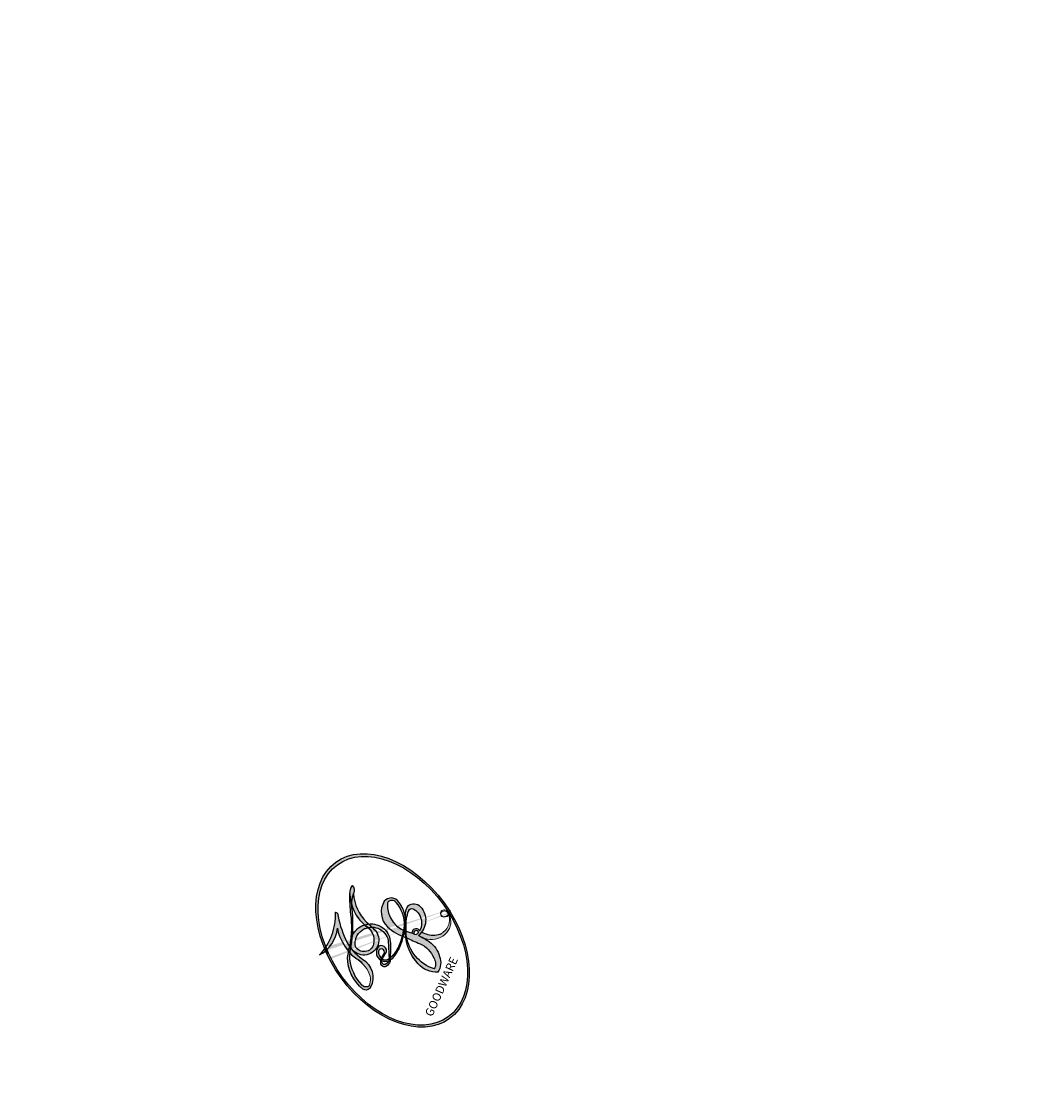
# Model space of a CAD drawing. Units: millimetres. Extents: x 2600 to 5120, y 2442 to 4224.
# Drawn here: x 3206 to 3207, y 3059 to 3060 of the extents above; entities that cross this region are included whole.
import ezdxf

# ---------------------------------------------------------------- set-up
doc = ezdxf.new("R2010")
doc.units = ezdxf.units.MM
doc.linetypes.add('HIDDEN', pattern=[9.524999999999999, 6.35, -3.175])
for name, color, linetype in [('H-08.木作(細線)', 8, 'Continuous'), ('IE-DIM', 3, 'Continuous'), ('文字', 2, 'Continuous')]:
    doc.layers.add(name, color=color, linetype=linetype)
doc.layers.add('logo', color=240, linetype='Continuous', plot=False)
doc.styles.add('CHINA', font='SIMPLEX.shx')
doc.styles.get("Standard").update_dxf_attribs({"font": 'arial.ttf'})
doc.dimstyles.new('DN-1', dxfattribs={"dimtxt": 2.6, "dimasz": 1, "dimexe": 1, "dimexo": 2, "dimgap": 0.5, "dimtad": 1, "dimdec": 0, "dimzin": 9, "dimdsep": 46, "dimtxsty": 'CHINA', "dimblk": 'ARCHTICK', "dimcen": 2, "dimdle": 1, "dimclrd": 5, "dimclre": 8, "dimclrt": 4, "dimadec": 1, "dimazin": 2, "dimtfac": 0.4166666666666667, "dimtdec": 0, "dimtix": 1, "dimtmove": 2, "dimatfit": 0, "dimldrblk": 'CCC', "dimfxl": 4, "dimfxlon": 1, "dimtzin": 0, "dimlwd": 25, "dimlwe": 25, "dimarcsym": 0})

# ---------------------------------------------------------------- blocks, each defined once
blk = doc.blocks.new('logo')
at = {"layer": 'logo'}
h = blk.add_hatch(color=256, dxfattribs=at)
edge = h.paths.add_edge_path()
edge.add_ellipse((0.1802914912277629, 0.6045799425100995), major_axis=(0.3229310822019948, 0.5660060967866092), ratio=0.6591105981489803, start_angle=263.8575603848327, end_angle=429.8250477163325)
edge.add_arc((0.01771428938263853, 1.391569346549659), 0.3993341679718461, 258.9967413552358, 261.0580007118785)
edge.add_ellipse((0.1787985320825101, 0.6023774291033988), major_axis=(0.3143045515932551, 0.550886248658738), ratio=0.6598378267023628, start_angle=263.2429892943743, end_angle=428.5195051545401, ccw=False)
edge.add_arc((0.5073199427151849, 0.3746967277193107), 0.04332311897827124, 263.9961799065642, 282.4455010696743)
edge = h.paths.add_edge_path()
edge.add_ellipse((0.1787985320825101, 0.6023774291033988), major_axis=(0.3143045515932551, 0.550886248658738), ratio=0.6598378267023628, start_angle=70.27444383542638, end_angle=262.8393938163964, ccw=False)
edge.add_arc((0.03068698310926266, 1.204096049413238), 0.2374621132576002, 245.2323085429004, 248.2556509235489, ccw=False)
edge.add_ellipse((0.1802914912277629, 0.6045799425100995), major_axis=(0.3229310822019948, 0.5660060967866092), ratio=0.6591105981489803, start_angle=71.19986132064916, end_angle=263.5874831709492)
edge.add_arc((0.5026783769171743, 0.3667582457528624), 0.03889587363998076, 266.46582511937555, 288.39279538090886, ccw=False)
edge = h.paths.add_edge_path(flags=17)
edge.add_line((0.1957087584469264, 1.019739823916098), (0.1957087584469264, 1.034098023633305))
edge.add_arc((0.01771428938263853, 1.391569346549659), 0.3993341679718463, 261.0580007118787, 296.46993326101176, ccw=False)
edge.add_ellipse((0.1787985320825101, 0.6023774291033988), major_axis=(0.3143045515932551, 0.550886248658738), ratio=0.6598378267023628, start_angle=68.51950515454008, end_angle=70.27444383542637)
edge.add_arc((0.03068698310926266, 1.204096049413238), 0.2374621132576002, 248.2556509235472, 287.7328540247523)
edge.add_arc((0.1787515700016229, 0.8428055305785165), 0.1548912369510153, 119.2734902879766, 139.7005654380212)
edge.add_arc((0.4473028325628547, 0.5857130801532549), 0.5264673858294753, 137.2637964536153, 146.3296441712179)
edge.add_arc((0.699990274517404, 0.4866655720743438), 0.7937747080540483, 150.495440047385, 153.133153759539)
edge.add_arc((0.1745226173352421, 0.06722498738599825), 0.7993051380316838, 100.81859140067678, 103.20768185935663, ccw=False)
edge.add_arc((0.3030484850914945, 0.6842535605883313), 0.3253316575808651, 138.9230766667263, 148.8947779466664, ccw=False)
edge.add_arc((0.6247753021470999, 0.3946425204858315), 0.7581851605665992, 124.46568866148871, 138.4001760205241, ccw=False)
edge = h.paths.add_edge_path()
edge.add_arc((0.03068698310926266, 1.204096049413238), 0.2374621132576002, 233.3595557964515, 245.2323085428985)
edge.add_ellipse((0.1802914912277629, 0.6045799425100995), major_axis=(0.3229310822019948, 0.5660060967866092), ratio=0.6591105981489803, start_angle=69.8250477163325, end_angle=71.19986132064912, ccw=False)
edge.add_arc((0.01771428938263853, 1.391569346549659), 0.3993341679718461, 251.1922767923416, 258.9967413552355, ccw=False)
h.paths.add_polyline_path([(-0.05230556841343059, 0.8157453957182952, -0.021859056043336), (-0.01507380947805359, 0.83128368382404, -0.004954860000038527), (-0.00810373917556717, 0.8453871283209082, 0.01296660139934615), (-0.04819829918778851, 0.8348734075898392, 0.2233168218597432), (-0.2014011449027748, 0.6528535364541312, 0.4252427048585448), (-0.1683051170384715, 0.6103540628209885, 0.3932468187878483), (-0.01762062065063219, 0.7391353612993043, -0.08455806392049481), (0.01863162675181229, 0.8422020905063619, 0.01919431720782771), (-0.01507380947805359, 0.83128368382404, 0.00472601496695061), (-0.02146029121468018, 0.817705401067542, 0.02114843064291109), (-0.0385352395078371, 0.731271739926342, -0.08072109411544336), (-0.0657668188050593, 0.6647157422494274, -0.1041126089873124), (-0.1095005248516827, 0.6338635803485886, -0.09487265850930753), (-0.1615376919817209, 0.6213485423295424, -0.2078766928766236), (-0.1806048093676509, 0.6426082113111988, -0.2230344450931209), (-0.1780736952623556, 0.6710532802908347, -0.1686900671656828)], flags=17)
h.paths.add_polyline_path([(0.3601444251999055, 0.9744338414684535, 0.08859226629592737), (0.2835073553887923, 0.9527853389090524, 0.1407242370476406), (0.1982018572907691, 0.8196671719715596, -0.01227177250547251), (0.2022841222515126, 0.8147051671339796, -0.04153164331666979), (0.2150540611637553, 0.7974176329671536, 0.005558464624925259), (0.2209631089517643, 0.8159314326703679, -0.1878740793793823)], flags=17)
h.paths.add_polyline_path([(0.1897142947582324, 0.7303215851770801, 0.0115915370869728), (0.2047059639044164, 0.7679695011984222, 0.05688370383272847), (0.1918557768840401, 0.7904103092669175, -0.2712076389547624), (0.104537738736326, 0.711475444863936, -0.6796773919459298), (0.03965647445693321, 0.8164824763771321, -0.2900714316886079), (0.156914567009153, 0.8216799143929165, -0.1039224699488403), (0.1918557768840401, 0.7904103092669175, 0.05334853169188579), (0.1967681846745108, 0.8147051671339796, -0.004507969820746855), (0.1982018572907691, 0.8196671719715596, 0.2206035135701973), (0.0977739846730401, 0.8649461524264552, -0.01550142577462651), (0.0459350263390661, 0.8490112198160205, 0.00876830390257717), (0.03017708532752295, 0.8452974066130992, 0.02953939081686043), (0.0175457415789424, 0.8363910639072856, 1.009366776920765)], flags=17)
h.paths.add_polyline_path([(0.2150540611637553, 0.7974176329671536, -0.008928044058282365), (0.2047059639044164, 0.7679695011984222, -0.3476776960045613), (0.1679542116507946, 0.6313600905932617, 0.007270499821651857), (0.06358657876626239, 0.5787944804405925, -0.03560609058727635), (0.05895027547740028, 0.575940708536109, 0.01139008744123329), (0.06744892920141865, 0.571468074654149, 0.0121005007826768), (0.1545408028796373, 0.6096588174459612, 0.4616392744760571)], flags=17)
h.paths.add_polyline_path([(0.1077747728140821, 0.6735532254033387, 0.4331813314891947), (0.02724251157269464, 0.6315920425049626, 0.04485966569812438), (0.02569205851068546, 0.6202306754530582, -0.02678327127818661), (0.03807156646325893, 0.622268852538582, -0.142026000870599), (0.04976623274160374, 0.6424708780014043, -0.3074293050449363), (0.08627541476562328, 0.6616177569894717, -0.9534009816383994), (0.07053261014334566, 0.6213149306240666, 0.06961301498217881), (0.03807156646325893, 0.622268852538582, 0.04289129193809801), (0.03695020705163188, 0.6151785492311319, -0.06771935356188001), (0.07003147040268232, 0.6143533218064476, 0.8933793397286959)], flags=17)
h.paths.add_polyline_path([(0.02131583426853467, 0.6124138967943509, -0.009242549506202803), (0.0257419910212775, 0.6134095670768147, -0.02665142947774641), (0.02569205851068546, 0.6202306754530582, 0.01368370592972651), (0.01946887659505592, 0.6186807099666112, 0.1743261054895702), (-0.00349825258126657, 0.6062716579290282, 0.391287119431291), (0.005613851330053876, 0.5707360095921103, 0.2105547002655037), (0.0418485647696798, 0.5632758718793411), (0.04291173479759891, 0.561601267801052, 0.001325611377629147), (0.05259464934169955, 0.5654491270888684, -0.005065274568175245), (0.04991129326299415, 0.5670845499780626, -0.02752815215014762), (0.0446363764040143, 0.5717549030196096, -0.1952920133699726), (0.0171001214930584, 0.5801918241422754, -0.6592984287717002)], flags=17)
h.paths.add_polyline_path([(0.03695020705163188, 0.6151785492311319, 0.02312704452406808), (0.0257419910212775, 0.6134095670768147, 0.1846723411631602), (0.0446363764040143, 0.5717549030196096, 0.09835508698171387), (0.05895027547740028, 0.575940708536109, -0.00978770269035779), (0.05181627512683917, 0.5800900359981824, -0.240413133197712)], flags=17)
h.paths.add_polyline_path([(0.06744892920141865, 0.571468074654149, -0.002039086036632996), (0.05259464934169955, 0.5654491270888684, 0.07598953021402204), (0.09602777759209857, 0.5478220055574639, 0.1084310323164508), (0.2335050702713488, 0.5508145082039846, -0.004552359178270984), (0.2332031599398761, 0.5566395580299286, -0.0283319159353915), (0.1678197358887701, 0.5494967985196126, -0.1237080263213182)], flags=17)
h.paths.add_polyline_path([(0.3961773480441479, 0.7392365069936204, -0.5517299937189176), (0.4237469814415817, 0.6878573508229238, -0.1897896029508824), (0.3036419916588784, 0.5729648230417297, -0.01388117698386278), (0.2724998600933759, 0.5646047232085039, 0.01103912404721258), (0.2726171806607454, 0.556339671799833, 0.02216203085154623), (0.294634035688432, 0.561867080360571, -0.01096585878545845), (0.3113842380389542, 0.567947896755868, -0.001761100456537227), (0.3461386303115432, 0.5836198053202679, 0.03474429840727061), (0.3759161139769276, 0.6030616371772339, 0.08610291134086423), (0.4334771144822298, 0.6717654332396705, 0.5066594807780262), (0.3980013446580415, 0.7640918848564979, 0.3552052302613521), (0.2501881690386654, 0.6740848451963757, 0.09342211340373655), (0.2332031599398761, 0.5566395580299286, 0.01726283517204237), (0.2724998600933759, 0.5646047232085039, -0.3139095768473526)], flags=17)
h.paths.add_polyline_path([(0.2585770361056348, 0.5458189120918178, -0.00970179657672169), (0.2727876776061748, 0.5526473205472939, -0.004935924228143223), (0.2726171806607454, 0.556339671799833, -0.03536928119621949), (0.236726589517275, 0.5516129661345985, -0.00258674009545134), (0.2335050702713488, 0.5508145082039846, 0.01440468535962261), (0.2351580052327336, 0.5324356305582114, -0.02050935983597559)], flags=17)
h.paths.add_polyline_path([(0.2732093080103368, 0.546779193443399, -0.00785664003140717), (0.2727876776061748, 0.5526473205472939, 0.009701796576718462), (0.2585770361056348, 0.5458189120918178, 0.02050935983598017), (0.2351580052327336, 0.5324356305582114, 0.000680888531336392), (0.2352623283550201, 0.531569460575156, -0.002588116351320516), (0.23603359471781, 0.5259769832246093, -0.01371258215328648), (0.2485680980298639, 0.5342724894226194, -0.01198013518408353)], flags=17)
h.paths.add_polyline_path([(0.2775829619658907, 0.5197747030988467, -0.03657898652114943), (0.2732093080103368, 0.546779193443399, 0.0119801351840829), (0.2485680980298639, 0.5342724894226194, 0.0134108692760928), (0.2360495025222917, 0.5258569488760259, 0.001088580213132376), (0.2350756948035269, 0.5251725232747049, 0.01593336830827142), (0.2355443970463966, 0.4269779970863965, -0.1902026159777679), (0.1870881993254443, 0.3040625678486322, -0.2661611695614833), (0.1213594572309376, 0.2691329711169601, -0.2073165086283806), (0.1832547434769367, 0.4774749345606324, -0.06459314176191647), (0.2350792635388643, 0.5253040150964807, -0.001016817078696529), (0.2352623283550201, 0.531569460575156, -0.0006808885313488096), (0.2351580052327336, 0.5324356305582114, 0.1525377839630521), (0.1076289262309729, 0.3834219235513956, 0.2302412230988999), (0.1105060786630929, 0.23817483466064, 0.234094741273827), (0.2113390103604615, 0.2714774613959889, 0.172716903701725), (0.2737502371583105, 0.3748320669747045, 0.02813155534165157), (0.2812866608765034, 0.4407611798724247, -0.01435151781848595), (0.2820583406301012, 0.4591253095941283, 0.06201608288984124), (0.3139585848584829, 0.4484350370994434, 0.3494866153747248), (0.464949853851067, 0.5256955051090699, 0.3924066729197783), (0.4355419280163915, 0.6057995947885502, 0.1301076997640089), (0.3830701842125563, 0.5999521838903092, 0.001865372168486674), (0.3461386303115432, 0.5836198053202679, -0.05472112838869806), (0.294634035688432, 0.561867080360571, 0.01459322496150621), (0.2727876776061748, 0.5526473205472939, 0.0078566400314079), (0.2732093080103368, 0.546779193443399, -0.01108000849836338), (0.2965086155727477, 0.55728347380591, -0.1006777564325591), (0.4078980002250319, 0.5882487102289815, -0.3492029408971026), (0.4322182231735496, 0.5655765199562666, -0.402436893655924), (0.3163307132363116, 0.4647718286369127, -0.009973720721309132), (0.3173924490274658, 0.4691670745141892, 0.6133720589346167), (0.2948300816515257, 0.5078601469804198, 0.1757128613883309), (0.2790813191950292, 0.5031389568403029, -0.002483924896502284), (0.2801474653115292, 0.4896262754855343, -0.4636439566526038), (0.3024185474187107, 0.4930488583158876, -0.5137676618201015), (0.300458431678635, 0.467046954633588, -0.0750515546979712), (0.2810496769998281, 0.4765659267541196, 0.007944002259326899)], flags=17)
h.paths.add_polyline_path([(0.3139585848584829, 0.4484350370994434, -0.06201608288984121), (0.2820583406301012, 0.4591253095941283, -0.007786344994728682), (0.2812866608765034, 0.4407611798724247, 0.02757247652769637), (0.2827627458300412, 0.4054988815096294, 0.05820023890153306), (0.2836784263763548, 0.3967188038159293, 0.2646597849976745), (0.3787276363163983, 0.2932210735971239, 0.3153274601522557), (0.4945893319254537, 0.328712794806961, -0.02586660080713447), (0.4907040384750871, 0.3297514328087345, -0.3803631673759104), (0.3531204571172566, 0.3280716161589226, -0.1539544757914205), (0.3145165439382254, 0.4049609248404522, -0.0908309219414973)], flags=17)
h.paths.add_polyline_path([(0.4638140665520041, 0.3683248876122889, 0.3364317195218746), (0.4907040384750871, 0.3297514328087345, 0.0258666008071405), (0.4945893319254537, 0.328712794806961, 0.02639439727819642), (0.4985565019924252, 0.3322692042911513, -0.0259271544351559), (0.4942123299151717, 0.3334040755398746, -0.1732853820220084), (0.4710130352214037, 0.3510598686052617, -0.6853148175230003), (0.4866631730146764, 0.3832862350909636, -0.4910266436165239), (0.5032800518129079, 0.3451704189756128, -0.04054744413361341), (0.4942123299151717, 0.3334040755398746, 0.0259271544351559), (0.4985565019924252, 0.3322692042911513, 0.1396531341872101), (0.5120559585211595, 0.3564227127581034, 1.004842765417396)], flags=17)
h.paths.add_polyline_path([(0.4060733820242604, 1.003818160015726, 0.1438390393645085), (0.3493907882984786, 0.9962406504719183, 0.06921317461904568), (0.2835073553887923, 0.9527853389090524, -0.08859226629592848), (0.3601444251999055, 0.9744338414684535, 0.4046355192096127)], flags=17)
h.paths.add_polyline_path([(0.2704679584294354, 0.9459210076247473, -0.01626974206808632), (0.2835073553887923, 0.9527853389090524, -0.06921317461904479), (0.3493907882984786, 0.9962406504719183, 0.03762599015117966), (0.2241811307776516, 0.932558245834116, -0.08221276787595427), (0.03803748201244161, 0.854791182407098, 0.004306136525557315), (0.02449301217347966, 0.8523235934781042, 0.008988616880162765), (0.01863162675181229, 0.8422020905063619, -0.006473605751648267), (0.03017708532752295, 0.8452974066130992, -0.1369455202377756), (0.0977739846730401, 0.8649461524264552, 0.05466800111129)], flags=17)
h = blk.add_hatch(color=256, dxfattribs=at)
edge = h.paths.add_edge_path()
edge.add_ellipse((0.1787985320825101, 0.6023774291033988), major_axis=(0.3143045515932551, 0.550886248658738), ratio=0.6598378267023628, start_angle=68.51950515454013, end_angle=70.27444383542638, ccw=False)
edge.add_arc((0.01771428938263853, 1.391569346549659), 0.3993341679718461, 258.9967413552348, 261.0580007118781, ccw=False)
edge.add_ellipse((0.1802914912277629, 0.6045799425100995), major_axis=(0.3229310822019948, 0.5660060967866092), ratio=0.6591105981489803, start_angle=69.82504771633249, end_angle=71.19986132064916)
edge.add_arc((0.03068698310926266, 1.204096049413238), 0.2374621132576002, 245.232308542898, 248.2556509235465)
for points in [[(0.01863162675181229, 0.8422020905063619, 0.01919431720782712), (-0.01507380947805359, 0.83128368382404, 0.00472601496695109), (-0.02146029121468018, 0.817705401067542, -0.04458682337099956), (-0.0444193095281662, 0.7318085008992057, -0.076229827986746), (-0.07547703635282232, 0.6710310665012003, -0.2358640760463701), (-0.1623128158807958, 0.6232642294426114, -0.4502974716918374), (-0.1780736952623556, 0.6710532802908347, -0.1686900671656764), (-0.05230556841343059, 0.8157453957182952, -0.02185905604333879), (-0.01507380947805359, 0.83128368382404, -0.004954860000039027), (-0.00810373917556717, 0.8453871283209082, 0.01296660139934728), (-0.04819829918778851, 0.8348734075898392, 0.2233168218597408), (-0.2014011449027748, 0.6528535364541312, 0.4252427048585448), (-0.1683051170384715, 0.6103540628209885, 0.3932468187878483), (-0.01762062065063219, 0.7391353612993043, -0.0845580639204947)], [(-0.1623128158807958, 0.6232642294426114, -0.2065216735365617), (-0.1806048093676509, 0.6426082113111988, 0.2078766928766259), (-0.1615376919817209, 0.6213485423295424, 0.02430501966049054), (-0.1477740670397907, 0.6226661580376458, -0.04337341925220608)], [(0.2726171806607454, 0.556339671799833, -0.01103912404721306), (0.2724998600933759, 0.5646047232085039, -0.01726283517204249), (0.2332031599398761, 0.5566395580299286, 0.004552359178271081), (0.2335050702713488, 0.5508145082039846, 0.002586740095451355), (0.236726589517275, 0.5516129661345985, 0.03536928119621992)]]:
    blk.add_hatch(color=256, dxfattribs=at).paths.add_polyline_path(points)
h = blk.add_hatch(color=256, dxfattribs=at)
h.paths.add_polyline_path([(0.2150540611637553, 0.7974176329671536, 0.04153164331664885), (0.2022841222515126, 0.8147051671339796, 0.01227177250549282), (0.1982018572907691, 0.8196671719715596, 0.004507969820750146), (0.1967681846745108, 0.8147051671339796, -0.05334853169187739), (0.1918557768840401, 0.7904103092669175, -0.05688370383272678), (0.2047059639044164, 0.7679695011984222, 0.008928044058282486)])
h.paths.add_polyline_path([(0.01863162675181229, 0.8422020905063619, -0.008988616880162116), (0.02449301217347966, 0.8523235934781042, 0.01042475127150461), (-0.00810373917556717, 0.8453871283209082, 0.004954860000038847), (-0.01507380947805359, 0.83128368382404, -0.01919431720782767)])
h.paths.add_polyline_path([(0.0977739846730401, 0.8649461524264552, 0.1369455202377763), (0.03017708532752295, 0.8452974066130992, -0.008768303902576382), (0.0459350263390661, 0.8490112198160205, 0.01550142577462738)])
h.paths.add_polyline_path([(0.03807156646325893, 0.622268852538582, 0.02678327127818773), (0.02569205851068546, 0.6202306754530582, 0.02665142947774828), (0.0257419910212775, 0.6134095670768147, -0.02312704452407075), (0.03695020705163188, 0.6151785492311319, -0.04289129193809763)])
h.paths.add_polyline_path([(0.06744892920141865, 0.571468074654149, -0.01139008744123158), (0.05895027547740028, 0.575940708536109, -0.09835508698171976), (0.0446363764040143, 0.5717549030196096, 0.02752815215013946), (0.04991129326299415, 0.5670845499780626, 0.005065274568173491), (0.05259464934169955, 0.5654491270888684, 0.00203908603663323)])
for p, q in [((0.1957087584469264, 1.034098023629667), (0.1957087584469264, 1.019739823916098)), ((0.04291173479759891, 0.561601267801052), (0.0418485647696798, 0.5632758718793411))]:
    blk.add_line(p, q, dxfattribs=at)
at = {"layer": 'logo', "lineweight": 0}
for p, q in [((0.1957087584469264, 1.019739823916098), (0.1957087584469264, 1.034098023629667)), ((0.0418485647696798, 0.5632758718793411), (0.04291173479759891, 0.561601267801052))]:
    blk.add_line(p, q, dxfattribs=at)
at = {"layer": 'logo'}
for points in [[(0.1957087584469264, 1.019739823916098, 0.06087570300022179), (0.05780434039661486, 0.8980197808350567, 0.1377163805939768), (-0.01762062065063219, 0.7391353612993043, -0.3932468187878277), (-0.1683051170384715, 0.6103540628209885, 79.5784587167159)], [(-0.1110283693142264, 1.013557302380832, 0.2001721110250373), (0.1957087584469264, 1.034098023629667, -0.06696522655621184)], [(0.1932232384260715, 1.018026474408543, 0.002732520062785908), (0.1957087584469264, 1.019739823916098)], [(-0.1683051170384715, 0.6103540628209885, -0.4252427048585419), (-0.2014011449027748, 0.6528535364541312, -0.2233168218597428), (-0.04819829918778851, 0.8348734075898392, -0.02770344236119389), (0.03803748201244161, 0.854791182407098, 0.08221276787596012), (0.2241811307776516, 0.932558245834116, -0.03762599015117698), (0.3493907882984786, 0.9962406504719183, -0.1438390393645085), (0.4060733820242604, 1.003818160015726, -0.8727750605919423)], [(-0.1110283693142264, 1.013557302380832, 0.2418021369812594), (0.1030130219332932, 0.9779164762112487, 0.5759375712262855)], [(-0.05230556841343059, 0.8157453957182952, -0.05634865605229895), (0.0459350263390661, 0.8490112198160205, 0.07022894113525269), (0.2704679584294354, 0.9459210076247473, 0.769245452175019)], [(0.1030130219332932, 0.9779164762112487, 0.08936670223265955), (0.06061994034462259, 0.9429864337662366, 0.02839744826823236)], [(0.3493907882984786, 0.9962406504719183, 0.2167173946758744), (0.1967681846745108, 0.8147051671339796, 0.6383265539989161)], [(0.3601444251999055, 0.9744338414684535, 0.1878740793793891), (0.2209631089517643, 0.8159314326703679, 0.7832258060572383)], [(0.2704679584294354, 0.9459210076247473, -0.105013371836621), (0.3601444251999055, 0.9744338414684535, 0.4046355192096127), (0.4060733820242604, 1.003818160015726, 1.743742499028333)], [(0.06061994034462259, 0.9429864337662366, 0.03957786866485315), (0.009155046396699618, 0.8775939219158317, 0.02119316860327467), (-0.02146029121468018, 0.817705401067542, 0.7003962402884644)], [(-0.1615376919817209, 0.6213485423295424, -0.4345306362253787), (-0.1780736952623556, 0.6710532802908347, -0.1686900671656771), (-0.05230556841343059, 0.8157453957182952, 0.9091828181362692)], [(-0.02146029121468018, 0.817705401067542, 0.02114843064290976), (-0.0385352395078371, 0.731271739926342, 0.6581859547938771)], [(0.2209631089517643, 0.8159314326703679, -0.02608314483907619), (0.1897142947582324, 0.7303215851770801, -1.009366776920672), (0.0175457415789424, 0.8363910639072856, 0.6247731714532294)], [(0.0175457415789424, 0.8363910639072856, -0.4169432612355427), (0.2022841222515126, 0.8147051671339796, 0.8285324686616854)], [(0.1967681846745108, 0.8147051671339796, -0.3293209606216967), (0.104537738736326, 0.711475444863936, -0.6796773919459292), (0.03965647445693321, 0.8164824763771321, 0.4158709405261485)], [(0.03965647445693321, 0.8164824763771321, -0.2900714316881845), (0.156914567009153, 0.8216799143929165, -0.5397990693515548), (0.1679542116507946, 0.6313600905932617, 0.007270499821651902), (0.06358657876626239, 0.5787944804405925, -1.514750343190106)], [(0.2022841222515126, 0.8147051671339796, -0.5130066076122632), (0.1545408028796373, 0.6096588174459612, -1.702754082827425)], [(0.1678197358887701, 0.5494967985196126, 0.05953593816143615), (0.3036419916588784, 0.5729648230417297, 0.1897896029508848), (0.4237469814415817, 0.6878573508229238, 0.5517299937189053), (0.3961773480441479, 0.7392365069936204, 0.3816204681033822), (0.2775829619658907, 0.5197747030988467, -0.007944002259329648), (0.2810496769998281, 0.4765659267541196, -0.007944002259329648)], [(0.3759161139769276, 0.6030616371772339, 0.08610291134086423), (0.4334771144822298, 0.6717654332396705, 0.5066594807780268), (0.3980013446580415, 0.7640918848564979, 0.3552052302613527), (0.2501881690386654, 0.6740848451963757, 0.1132693649479276), (0.2352623283550201, 0.531569460575156, 0.5831314952798562)], [(0.0418485647696798, 0.5632758718793411, -0.2105547002655265), (0.005613851330053876, 0.5707360095921103, -0.3912871194312475), (-0.00349825258126657, 0.6062716579290282, -0.1743261054895447), (0.01946887659505592, 0.6186807099666112, -0.1104059592868424), (0.07053261014334566, 0.6213149306240666, 0.9534009816383265), (0.08627541476562328, 0.6616177569894717)], [(0.06358657876626239, 0.5787944804405925, -0.3386137699050284), (0.0171001214930584, 0.5801918241422754, -0.6592984287716792), (0.02131583426853467, 0.6124138967943509, -0.1003158122521137), (0.07003147040268232, 0.6143533218064476, 0.8933793397286947), (0.1077747728140821, 0.6735532254033387, 0.4331813314891947), (0.02724251157269464, 0.6315920425049626, 0.2892991997957457), (0.04991129326299415, 0.5670845499780626, 0.0810860154248285), (0.09602777759209857, 0.5478220055574639, -0.6847837712609218)], [(0.08627541476562328, 0.6616177569894717, 0.307429305044931), (0.04976623274160374, 0.6424708780014043, 0.4464322647557979), (0.05181627512683917, 0.5800900359981824, 0.1452688044190072), (0.1678197358887701, 0.5494967985196126, -0.2149794390508303)], [(0.1545408028796373, 0.6096588174459612, -0.01546583697774856), (0.04291173479759891, 0.561601267801052, 0.6080141768509018)], [(0.09602777759209857, 0.5478220055574639, 0.1110489197348274), (0.236726589517275, 0.5516129661345985, 0.1479759815441559), (0.3759161139769276, 0.6030616371772339, 0.3935249538523782)], [(0.2485680980298639, 0.5342724894226194, -0.02306320509228194), (0.2965086155727477, 0.55728347380591, -0.1006777564325578), (0.4078980002250319, 0.5882487102289815, -0.3492029408971207), (0.4322182231735496, 0.5655765199562666, -0.4024368936559268), (0.3163307132363116, 0.4647718286369127, -0.2471362217119116)], [(0.2585770361056348, 0.5458189120918178, -0.0352737193180119), (0.3113842380389542, 0.567947896755868, -0.003626484538416195), (0.3830701842125563, 0.5999521838903092, 0.3894892301551027)], [(0.3830701842125563, 0.5999521838903092, -0.1301076997640494), (0.4355419280163915, 0.6057995947885502, -0.3924066729197594), (0.464949853851067, 0.5256955051090699, -0.4206191088823891), (0.2820583406301012, 0.4591253095941283, -0.4206191088823891)], [(0.2820583406301012, 0.4591253095941283, -0.03592576958861839), (0.2737502371583105, 0.3748320669747045, -0.1727169037017231), (0.2113390103604615, 0.2714774613959889, -0.2340947412738342), (0.1105060786630929, 0.23817483466064, -0.2302412230988991), (0.1076289262309729, 0.3834219235513956, -0.1735902124985646), (0.2585770361056348, 0.5458189120918178)], [(0.2352623283550201, 0.531569460575156, 0.01697180463822454), (0.2355443970463966, 0.4269779970863965, -0.1902026159777679), (0.1870881993254443, 0.3040625678486322, -0.2661611695614849), (0.1213594572309376, 0.2691329711169601, -0.2909371293761529), (0.2485680980298639, 0.5342724894226194, 0.2119685697849922)], [(0.2790813191950292, 0.5031389568403029, -0.1757128613882636), (0.2948300816515257, 0.5078601469804198, -0.6133720589346167), (0.3173924490274658, 0.4691670745141892)], [(0.300458431678635, 0.467046954633588, 0.5137676618199993), (0.3024185474187107, 0.4930488583158876, 0.463643956655889), (0.2801474653115292, 0.4896262754855343, 0.463643956655889)], [(0.300458431678635, 0.467046954633588, -0.07505155469793472), (0.2810496769998281, 0.4765659267541196)], [(0.3139585848584829, 0.4484350370994434, 0.09083092194145637), (0.3145165439382254, 0.4049609248404522, 0.1697044603992359), (0.3594272650934727, 0.3219648198219147)], [(0.3173924490274658, 0.4691670745141892, 0.009973720721305295), (0.3163307132363116, 0.4647718286369127, 0.009973720721305295)], [(0.5120559585211595, 0.3564227127581034, -0.1666618571212795), (0.4945893319254537, 0.328712794806961, -0.7073896391061711)]]:
    blk.add_lwpolyline(points, format="xyb", dxfattribs=at)
at = {"layer": 'logo', "lineweight": 0}
for centre, radius, start, end in [((0.01771428938263853, 1.391569346549659), 0.3993341679718463, 251.1922767913685, 296.4699332626376), ((0.6247753021470999, 0.3946425204858315), 0.7581851605665992, 124.4656886606378, 138.4001760202567), ((0.1787515700016229, 0.8428055305785165), 0.1548912369510153, 119.2734902882772, 139.7005654394931), ((-0.1850751435686107, 1.692813119699167), 0.8748527561050845, 288.8632517205265, 301.3797756777096), ((0.4726590013287932, 0.737680119077595), 0.2864412692628202, 131.3266121880985, 163.3678297330452), ((0.4940248927032371, 0.7165141910190869), 0.2905968438785877, 117.4328421612898, 159.9942786530922), ((0.7093146972056275, 0.133641268644169), 0.9346779732865962, 112.6485816438124, 121.2677574869487), ((0.3824366897497384, 0.7490435223962777), 0.2264900461198248, 115.8994592670164, 119.6278805318616), ((0.4726590013287932, 0.737680119077595), 0.2864412692628202, 115.4893780276352, 131.3266121880985), ((0.4726590013287932, 0.737680119077595), 0.2864412692628202, 115.4893780276352, 131.3266121880985), ((0.3824366897497384, 0.7490435223962777), 0.2264900461198247, 95.64847755732207, 115.8994592670164), ((0.3824366897497384, 0.7490435223962777), 0.2264900461198248, 95.64847755732207, 115.8994592670164), ((0.3906297195389925, 0.9035502959095538), 0.1014502404319982, 81.2438810002133, 113.9847934559651), ((0.3679265816626867, 1.01285662457758), 0.03920296189220897, 258.5501936325538, 346.6702123166829), ((0.699990274517404, 0.4866655720743438), 0.7937747080540479, 150.4954400472854, 153.1331537588159), ((0.4473028325628547, 0.5857130801532549), 0.5264673858294758, 137.263796452155, 146.3296441699156), ((0.3030484850914945, 0.6842535605883313), 0.3253316575808652, 138.9230766657804, 148.8947779475074), ((-0.1037734331875981, 1.455891264829006), 0.6176015258742746, 283.2744387459256, 302.0739384075951), ((0.06880690531579603, 0.5809082623973154), 0.279622089332472, 114.7361682827167, 165.0904020367869), ((0.093143185151348, 0.5623139480239843), 0.2922034198878472, 119.8522701667186, 158.1526064312452), ((0.1439353603091149, 0.3979018227310007), 0.4616316210841608, 110.1482462160117, 115.1571751545784), ((0.1745226173352421, 0.06722498738599825), 0.7993051380316741, 103.2076818622485, 106.1792414672824), ((-0.5136094913195848, 0.9032331150892787), 0.4995256000179559, 339.9295794800711, 350.1413633094176), ((0.699990274517404, 0.4866655720743438), 0.7937747080540478, 154.2687147294743, 155.3518295122541), ((0.3030484850914945, 0.6842535605883313), 0.3253316575808651, 150.9547617137517, 170.2880518850071), ((0.699990274517404, 0.4866655720743438), 0.7937747080540478, 153.1331537588159, 154.2687147294743), ((0.699990274517404, 0.4866655720743438), 0.7937747080540479, 153.1331537588159, 154.2687147294743), ((0.1439353603091149, 0.3979018227310007), 0.4616316210841607, 105.7497728631555, 110.1482462160117), ((0.1439353603091149, 0.3979018227310007), 0.4616316210841607, 105.7497728631555, 110.1482462160117), ((0.1745226173352421, 0.06722498738599825), 0.7993051380316741, 100.8185914038015, 103.2076818622485), ((0.1745226173352421, 0.06722498738599825), 0.7993051380316745, 100.8185914038015, 103.2076818622485), ((0.1031355585600977, 0.7825537336520938), 0.1011141676495096, 147.8294666415768, 328.8978089759132), ((0.09917247269004292, 0.7340349746164065), 0.1309186474125093, 121.8036290198132, 128.5715906519971), ((0.3030484850914945, 0.6842535605883313), 0.3253316575808651, 148.8947779475074, 150.9547617137517), ((0.3030484850914945, 0.6842535605883313), 0.3253316575808651, 148.8947779475074, 150.9547617137517), ((0.1439353603091149, 0.3979018227310007), 0.4616316210841607, 104.2661524338862, 105.7497728631555), ((0.1745226173352421, 0.06722498738599825), 0.7993051380316745, 99.83170370540198, 100.8185914038015), ((0.09287823058366484, 0.7768191064760686), 0.06637573533898945, 143.3047786126605, 280.1170213466692), ((0.09917247269004292, 0.7340349746164065), 0.1309186474125092, 90.61205172590071, 121.8036290198132), ((0.1439353603091149, 0.3979018227310007), 0.4616316210841607, 102.2566567033623, 104.2661524338862), ((0.1023880603188445, 0.7265248311214236), 0.1096705512175779, 60.18609267473747, 124.8898293947019), ((-0.1850751435686107, 1.692813119699167), 0.8748527561050845, 285.3108711469335, 288.8632517205265), ((0.09917247269004292, 0.7340349746164065), 0.1309186474125093, 40.85046461311279, 90.61205172590071), ((0.099974177979675, 0.7228969508951195), 0.1140187781782032, 36.30794345044671, 60.04002925768438), ((0.08078630195632286, 0.8255125719815624), 0.1164843213029707, 342.4614430133101, 354.6764463948511), ((0.08078630195632286, 0.8255125719815624), 0.1164843213029707, 342.4614430133101, 354.6764463948511), ((0.4726590013287932, 0.737680119077595), 0.2864412692628202, 163.3678297330452, 164.4009733132637), ((0.4726590013287932, 0.737680119077595), 0.2864412692628202, 163.3678297330452, 164.4009733132637), ((0.09917247269004292, 0.7340349746164065), 0.1309186474125093, 38.0381226940256, 40.85046461311279), ((0.09917247269004292, 0.7340349746164065), 0.1309186474125093, 38.0381226940256, 40.85046461311279), ((0.1047861610004475, 0.7293252578583633), 0.1295977675376132, 31.69606246082502, 41.20894696694587), ((0.1047861610004475, 0.7293252578583633), 0.1295977675376132, 31.69606246082502, 41.20894696694587), ((-0.6146506535424123, 1.07243430782637), 0.8740961532488335, 341.6615349788927, 342.9354281118616), ((-0.1621726876892353, 0.7557257770322394), 0.1455010033764225, 267.5844398299313, 353.4527415078689), ((-0.2581129174050147, 0.8026834608690478), 0.22514044059216, 324.2141919899058, 341.651058703596), ((0.08078630195632286, 0.8255125719815624), 0.1164843213029707, 281.7652561794561, 342.4614430133101), ((0.1047861610004475, 0.7293252578583633), 0.1295977675376132, 292.5764536897098, 31.69606246082502), ((0.099974177979675, 0.7228969508951195), 0.1140187781782032, 306.5995004689024, 23.28519288812475), ((-0.6146506535424123, 1.07243430782637), 0.8740961532488335, 336.9589667272514, 339.6154323667525), ((0.099974177979675, 0.7228969508951195), 0.1140187781782031, 23.28519288812475, 36.30794345044671), ((0.099974177979675, 0.7228969508951195), 0.1140187781782032, 23.28519288812475, 36.30794345044671), ((-0.6146506535424123, 1.07243430782637), 0.8740961532488335, 339.6154323667525, 341.6615349788927), ((-0.6146506535424123, 1.07243430782637), 0.8740961532488335, 339.6154323667525, 341.6615349788927), ((0.3794506305293908, 0.6281807258719709), 0.1371713240158113, 82.22764338249804, 160.4488610930458), ((0.4597120517555595, 0.5631287999676715), 0.1872180093974216, 109.8380167594119, 179.5483070871707), ((0.3937680870913027, 0.7048573197789665), 0.03446350318413553, 330.443963720577, 85.99131964731562), ((0.3818772865615756, 0.7049174528738149), 0.06133187303931486, 327.2799388023534, 74.75788067440284), ((-0.1490411439281161, 0.6541347435904754), 0.03360246894122688, 149.7687751392242, 246.7364448915305), ((-0.1667079289290996, 0.7340673527323816), 0.1108902572256605, 272.2715016923375, 325.3573380083242), ((0.08718131134992291, 0.6148166790599134), 0.06224204794723829, 70.67896159582112, 164.3644022670932), ((0.08211939368993626, 0.6251612282003407), 0.03669265597683113, 83.49639397347016, 151.8522430485211), ((0.08555883026383526, 0.6460854493716397), 0.03532742312159278, 243.9262877640196, 51.03406129415579), ((0.07744202792309807, 0.6418421073813079), 0.02165883284983218, 251.3968419811727, 65.93064059025532), ((0.2178038707625092, 0.7829204908275642), 0.2268249665413347, 292.2366714595955, 335.2219986371564), ((0.2066938844200195, 0.8033029894686479), 0.2621693386498238, 310.2008625128168, 329.8856462411817), ((-0.1643858568113501, 0.6475424788013697), 0.03739436968983657, 171.8347694280055, 263.9838472513553), ((0.02028596950003703, 0.5934343498192902), 0.02702749896356355, 151.6424661093642, 237.1215310128311), ((0.02524025208913372, 0.5805401072075256), 0.03857478909040277, 98.60462857343867, 138.1597375644146), ((0.02611530592366762, 0.5953991535288878), 0.01767869950702959, 105.7525507100259, 239.3397585592807), ((0.05089288653471158, 0.5057800422591754), 0.1171922743667121, 102.4177745700647, 105.5536532492133), ((0.05045831193456252, 0.493199670139802), 0.1227245527240515, 101.6186466247271, 103.7368226273428), ((0.08965602809803386, 0.6172881730826703), 0.06403161499941033, 177.3661079519337, 183.4727200936877), ((0.08965602809803386, 0.6172881730826703), 0.06403161499941035, 177.3661079519337, 183.4727200936877), ((0.08965602809803386, 0.6172881730826703), 0.06403161499941033, 167.0919180890337, 177.3661079519337), ((0.05089288653471158, 0.5057800422591754), 0.1171922743667121, 96.28096806551838, 102.4177745700647), ((0.05089288653471158, 0.5057800422591754), 0.1171922743667121, 96.28096806551838, 102.4177745700647), ((0.05045831193456252, 0.493199670139802), 0.1227245527240515, 96.31926312742605, 101.6186466247271), ((0.05045831193456252, 0.493199670139802), 0.1227245527240515, 96.31926312742605, 101.6186466247271), ((0.08965602809803386, 0.6172881730826703), 0.06403161499941033, 183.4727200936877, 225.3249795817769), ((0.07876203129308124, 0.612199669988513), 0.04191780493394283, 175.9248535138212, 229.9973046726602), ((0.07876203129308124, 0.612199669988513), 0.04191780493394283, 166.1009147836056, 175.9248535138212), ((0.07876203129308124, 0.612199669988513), 0.04191780493394283, 166.1009147836056, 175.9248535138212), ((0.05045831193456252, 0.493199670139802), 0.1227245527240515, 80.82279010239485, 96.31926312742605), ((0.07876203129308124, 0.612199669988513), 0.04191780493394283, 133.7672010887973, 166.1009147836056), ((0.05089288653471158, 0.5057800422591754), 0.1171922743667121, 80.35253664687491, 96.28096806551838), ((1.923171290096434, -2.983469533827702), 4.018430067321408, 115.8993602618152, 117.5656067191436), ((-0.6779218804404081, 2.389644391799266), 1.965029965170597, 292.2914309576632, 295.0645261176936), ((0.2213039986254444, 0.8073437275825199), 0.2561953915847472, 286.6322059323658, 299.1608694454092), ((0.4283158811431349, 0.298970904910675), 0.2899974801808836, 94.03736989445882, 117.0335245130059), ((2.553486875460294, -4.357819508883949), 5.412042938787992, 114.0703860737242, 114.4740001517465), ((0.2213039986254444, 0.8073437275825199), 0.2561953915847472, 299.1608694454092, 307.1204742635833), ((2.553486875460294, -4.357819508883949), 5.412042938787992, 113.6428747661682, 114.0703860737242), ((0.4203515704411984, 0.5037589626090266), 0.1031650986459306, 81.53280135532343, 111.1847222921962), ((0.4058060250408744, 0.5616245497712953), 0.02670622174562576, 8.509846872431176, 85.50725413954308), ((0.4070703879860957, 0.5498968986903492), 0.06273547659738919, 337.3085193813787, 63.01001424745148), ((0.03219623557924933, 0.608121515012499), 0.045872640722953, 234.5858600428755, 282.1467213240621), ((0.0412567250587017, 0.6098790646001362), 0.03827366901429834, 230.8646392630464, 275.0659446858193), ((-0.6779218804404081, 2.389644391799266), 1.965029965170597, 291.5202999445311, 291.8241075158721), ((0.0412567250587017, 0.6098790646001362), 0.03827366901429834, 275.0659446858193, 297.5350030132306), ((0.08965602809803386, 0.6172881730826703), 0.06403161499941035, 225.3249795817769, 231.6323744007878), ((0.1319682857174485, 0.6987022678595167), 0.1551018171255394, 238.0585466645274, 239.2194121609627), ((0.1613563033442915, 0.760216373437288), 0.2108186785201279, 238.6950075887894, 240.9381121811387), ((-0.6779218804404081, 2.389644391799266), 1.965029965170597, 291.8241075158721, 292.2914309576632), ((0.1319682857174485, 0.6987022678595167), 0.1551018171255394, 239.2194121609627, 256.601523856958), ((0.0412567250587017, 0.6098790646001362), 0.03827366901429834, 297.5350030132306, 305.6918719652507), ((0.1613563033442915, 0.760216373437288), 0.210818678520128, 240.9381121811387, 243.5484150567694), ((0.1613563033442915, 0.760216373437288), 0.210818678520128, 243.5484150567694, 271.7568910509696), ((0.1579479908723442, 0.8625609917444308), 0.3207721032762928, 258.8700488296038, 283.6239004880705), ((0.409935166260766, 0.2537797495251652), 0.3289318410268581, 122.0965554593425, 156.7882238638918), ((0.3927454994682194, 0.3018732948630714), 0.2733538233017157, 124.9761262443061, 186.8789842695508), ((0.137534538300315, 1.129546495980321), 0.5808397754207544, 272.9887780945286, 279.4802384131708), ((0.137534538300315, 1.129546495980321), 0.580839775420754, 279.4802384131708, 283.4361958666282), ((0.5532393041685282, 0.5703065705247354), 0.3203278333721409, 182.445307037616, 183.4886237025877), ((0.1579479908723442, 0.8625609917444308), 0.3207721032762928, 283.6239004880705, 284.2167363237953), ((0.5532393041685282, 0.5703065705247354), 0.320327833372141, 183.4886237025877, 186.7897060994522), ((0.409935166260766, 0.2537797495251652), 0.3289318410268582, 117.3968153060709, 122.0965554593425), ((0.5532393041685282, 0.5703065705247354), 0.3203278333721409, 186.7897060994522, 186.9457542347907), ((-0.3045557166751678, 0.454272983152805), 0.5453240020076917, 7.542911027835248, 8.148784246628667), ((0.3991596878204291, 0.2967400972202086), 0.2812462697588838, 122.3740182688975, 125.4473788649663), ((0.2213039986254444, 0.8073437275825199), 0.2561953915847472, 273.4512094069079, 281.5538739031227), ((0.5218396193504304, 0.02638987791669933), 0.576733969351313, 115.5374218931565, 118.2829352829347), ((0.4416231135528506, 0.1830817585805562), 0.4063054380775762, 114.5532149289724, 116.7766331586808), ((0.4597120517555595, 0.5631287999676715), 0.1872180093974216, 179.5483070871707, 182.0781851943462), ((0.137534538300315, 1.129546495980321), 0.5808397754207545, 283.4361958666282, 286.6173229804402), ((0.2213039986254444, 0.8073437275825199), 0.2561953915847472, 281.5538739031227, 286.6322059323658), ((0.4597120517555595, 0.5631287999676715), 0.1872180093974216, 182.0781851943462, 183.2094065134011), ((0.4416231135528506, 0.1830817585805562), 0.4063054380775761, 111.2089315182288, 114.5532149289724), ((0.4597120517555595, 0.5631287999676715), 0.1872180093974216, 183.2094065134011, 185.0099787236429), ((0.5218396193504304, 0.02638987791669933), 0.5767339693513129, 112.9981749011305, 115.5374218931565), ((0.4597120517555595, 0.5631287999676715), 0.1872180093974216, 185.0099787236429, 193.3895289016413), ((-1.08039029162137, 0.3890786972415299), 1.364248072566106, 3.676817446100575, 5.49741035530266), ((0.3409374791353912, 0.5818822501687464), 0.1361470506766294, 244.375760761895, 335.6259701655299), ((0.4416231135528506, 0.1830817585805562), 0.4063054380775762, 108.6958425392876, 111.2089315182288), ((0.3217949222471361, 0.575505928974053), 0.1108688349180317, 267.1750131538828, 354.8617072645508), ((0.2934655018780177, 0.483784409449072), 0.02411437777776991, 86.75602452437155, 126.619508424326), ((-1.08039029162137, 0.3890786972415299), 1.364248072566105, 4.226636139344882, 4.795908621791411), ((0.2927317714948003, 0.4819103098934647), 0.01476146633519029, 48.9877450518951, 148.4857930122327), ((0.322283561939912, 0.5360936842562296), 0.07241399852770875, 235.2903000758454, 252.4586627207492), ((0.6015053497558256, 0.4365035370101396), 0.3202469925484754, 175.9493376737431, 185.5557829998529), ((0.6015053497558256, 0.4365035370101396), 0.3202469925484754, 175.9493376737431, 185.5557829998529), ((0.3409374791353912, 0.5818822501687464), 0.1361470506766294, 244.375760761895, 258.5706208518628), ((0.2962739406775654, 0.4827773556689863), 0.02512431388792881, 327.1993650182172, 93.29452309930375), ((0.2921256643876404, 0.4807499402777466), 0.01603766899823845, 301.3037287105932, 50.07426046413849), ((0.4270212895389704, 0.4403587651258931), 0.1133507889881036, 165.2766676376226, 167.5624002624443), ((0.2584188985329092, 0.3137568324100357), 0.1661049086256122, 155.2030241098007, 207.0665860569087), ((0.3208077909821441, 0.4050288389898924), 0.03804794872798176, 179.2921527034082, 192.615635088644), ((0.4221199912171869, 0.4284653466829695), 0.1420348896048701, 192.9154106433595, 252.2114574628159), ((0.4557163527388184, 0.4277176804253031), 0.1430218722143346, 189.1554625794162, 227.6818104380518), ((0.5026783769171743, 0.3667582457528624), 0.03889587363998066, 177.691625210381, 252.0699133879689), ((0.4879637628491764, 0.3624903307872955), 0.02484451411825202, 345.8640412587151, 166.4176397425224), ((0.4850728471919865, 0.3641452644014862), 0.01920692309761776, 85.25049411722578, 222.9441685536775), ((0.4802443974349444, 0.3578078860819005), 0.02627445427496106, 331.2506225796575, 75.85969584240905), ((0.420967895506692, 0.4062576834339779), 0.1035197373287085, 219.3152034089653, 312.3494563331139), ((0.4113175818383752, 0.3936915755384689), 0.105623985477428, 252.0283226911545, 322.034299439761), ((0.5073199427151849, 0.3746967277193107), 0.0433231189782711, 213.0653048539315, 252.388891540937), ((0.5026783769171743, 0.3667582457528624), 0.03889587363998066, 252.0699133879689, 306.6919456123162), ((0.4263187006745284, 0.3951034267602154), 0.09174069346519396, 317.7365377369929, 327.0242396877352), ((0.5073199427151849, 0.3746967277193107), 0.0433231189782711, 252.388891540937, 295.4240045413023)]:
    blk.add_arc(centre, radius, start, end, dxfattribs=at)
at = {"layer": 'logo'}
for centre, major_axis, ratio in [((0.1802914912277629, 0.6045799425100995), (0.322931082201994, 0.5660060967866072), 0.6591105981489804), ((0.1787985320825101, 0.6023774291033988), (0.3143045515932549, 0.5508862486587375), 0.6598378267023628)]:
    blk.add_ellipse(centre, major_axis=major_axis, ratio=ratio, dxfattribs=at)
at = {"layer": 'logo', "insert": (-0.183502893180048, 0.2053138139654038), "char_height": 0.05637772131228678, "width": 0.7641248404917799, "attachment_point": 1}
blk.add_mtext('{\\fVerdana|b0|i1|c0|p34;GOODWARE}', dxfattribs=at)
blk = doc.blocks.new('SE-21052L-d')
at = {"layer": 'H-08.木作(細線)', "ltscale": 0.2}
blk.add_arc((-91.36456064711456, -49.10432411199054), 25.44782946482966, 180.5691379514951, 341.7572573370754, dxfattribs=at)
blk.add_open_spline([(-101.5396151181667, -61.19303427668683), (-102.9806949664344, -59.99965941004848), (-105.7950865816456, -57.57225411435297), (-108.2979870456984, -52.35434836256036), (-108.8453797924922, -46.07643507463149), (-106.9468974408192, -38.40181479152216), (-102.9895058638722, -30.90217310953676), (-97.40514336594788, -24.10673670337223), (-90.55570453761175, -19.99902528564689), (-82.58493687675218, -17.21009884698924), (-74.29007981744508, -16.18227599486545), (-66.68706469507742, -17.01821873483823), (-60.15809298338354, -18.81090504655594), (-55.02845098097168, -20.72400096511501), (-50.81727681483972, -23.08984451330025), (-48.060665700963, -26.66950616441181), (-43.17365226621041, -29.28083468811724), (-36.94242905847204, -33.28202865953449), (-29.79812510393094, -36.32922612079437), (-22.44084763148203, -39.727653494685), (-15.31539388233796, -41.34026041347647), (-7.763435773420497, -43.2845376611865), (-0.7143930926868052, -44.111481649913), (7.03536523799994, -44.44928355332877), (13.67893807619839, -44.32725477667736), (18.62209195840842, -44.37161185614445), (21.20176787810851, -44.68536313816435), (22.80394252555561, -45.89171864604168), (24.46950029994332, -45.42024279844122), (25.31176576453072, -44.32351340787341), (24.79168145285803, -42.79505394737021), (22.4596671704021, -42.37299371093786), (18.26823764292203, -43.569486483226), (10.65809478747906, -43.22715765622729), (1.218940037404536, -43.42826987083617), (-7.708823495489924, -42.63895278055816), (-12.93677760167702, -41.79961763425422), (-14.974718616264, -41.46347596962755)], degree=3, knots=[0, 0, 0, 0, 8.246768129955697, 16.5884046328792, 25.00494242218145, 35.80148012599554, 51.10299649163026, 62.53474968101718, 74.2834464118813, 86.2042319751958, 99.99353371389583, 111.1422090409999, 119.9996928424914, 129.9292811075226, 135.7471889289326, 141.21473578156, 149.4466097245176, 160.402361776391, 174.3454436502342, 183.9263303930845, 196.4391188831994, 206.761399592725, 218.6489393447911, 227.9315574461595, 241.3632574370816, 248.0065113562844, 250.3676646232424, 252.7184940793306, 255.5652776868237, 257.2234941966719, 259.2346874509112, 261.4484146707671, 266.9804540228352, 278.6872004857302, 294.8742260958357, 309.2661460155496, 318.472123222404, 318.472123222404, 318.472123222404, 318.472123222404], dxfattribs=at)
at = {"layer": 'H-08.木作(細線)', "xscale": 0.13824, "yscale": 0.13824, "zscale": 0.13824}
blk.add_blockref('logo', (-94.48225797939449, -70.76530010701845), dxfattribs=at)
blk = doc.blocks.new('_ArchTick')
at = {"color": 0, "linetype": 'ByBlock', "const_width": 0.15}
blk.add_lwpolyline([(-0.5, -0.5), (0.5, 0.5)], dxfattribs=at)
blk = doc.blocks.new('CCC')
at = {"layer": 'IE-DIM', "color": 4, "linetype": 'Continuous', "const_width": 0.4320987654303705}
blk.add_lwpolyline([(-1.762911501196867, 1.61086851091477), (-0.836985575271683, 0.0071177631762112), (-1.762911501197776, -1.596632984568259)], dxfattribs=at)

msp = doc.modelspace()

# ---------------------------------------------------------------- block references
at = {"rotation": 65.78725555737242}
msp.add_blockref('SE-21052L-d', (3180.476844294679, 3174.515697513802), dxfattribs=at)

# ---------------------------------------------------------------- leaders
at = {"layer": '文字', "color": 4, "linetype": 'HIDDEN', "ltscale": 2}
msp.add_leader([(3289.506009719275, 3018.241357415077), (2905.083323223616, 3074.350143936376), (2880.206798941157, 3074.350143936376)], dimstyle='DN-1', override={"dimasz": 4, "dimtad": 0, "dimclrd": 8, "dimlwd": 15}, dxfattribs=at)

doc.saveas('drawing.dxf')
